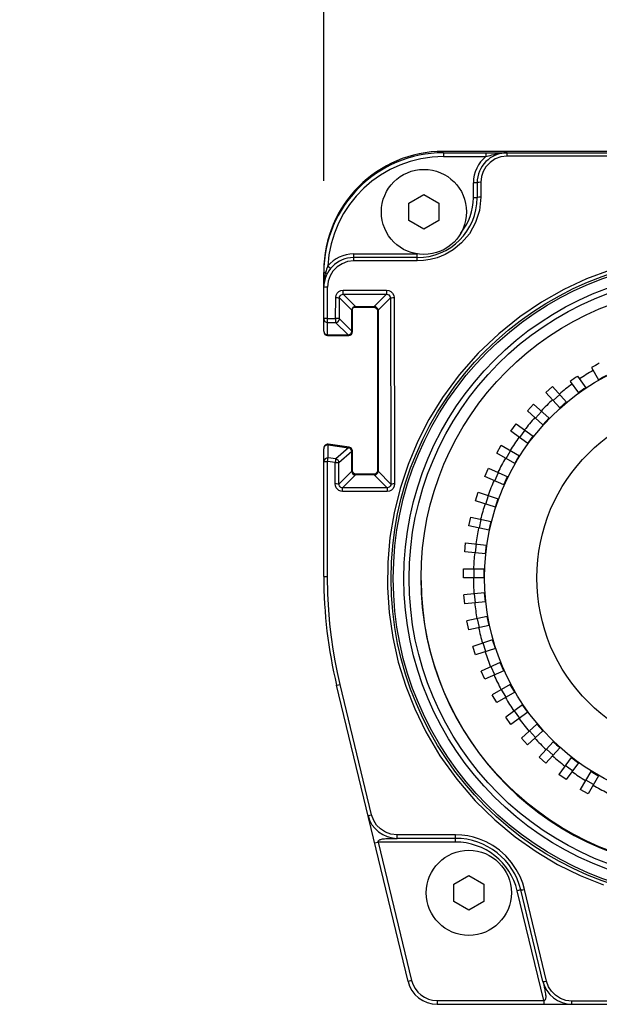
# Model space of a CAD drawing. Units: inches. Extents: x 0.7 to 21.3, y 0.5 to 16.
# Drawn here: x 18.5 to 19.3, y 8.7 to 10 of the extents above; entities that cross this region are included whole.
import ezdxf

# ---------------------------------------------------------------- set-up
doc = ezdxf.new("R2010")
doc.units = ezdxf.units.IN
doc.header["$LTSCALE"] = 1.21
doc.header["$MEASUREMENT"] = 0
doc.layers.get('0').update_dxf_attribs({"linetype": 'CONTINUOUS'})
for name, color, linetype in [('02___PRT_ALL_AXES', 7, 'CONTINUOUS'), ('AXIS', 7, 'CONTINUOUS'), ('DRIVEN_DIMS', 7, 'CONTINUOUS')]:
    doc.layers.add(name, color=color, linetype=linetype)
doc.dimstyles.new('DIMSTYLE_1', dxfattribs={"dimtxt": 0.1, "dimasz": 0.1875, "dimexe": 0.125, "dimexo": 0.0625, "dimgap": 0.1, "dimtad": 0, "dimtih": 1, "dimtoh": 1, "dimdec": 1, "dimlfac": 2, "dimzin": 4, "dimdsep": 46, "dimtxsty": 'STANDARD', "dimblk": '_FILLED', "dimblk1": '_FILLED', "dimblk2": '_FILLED', "dimcen": 0.09, "dimadec": 0, "dimazin": 0, "dimtp": 0.001, "dimtm": 0.001, "dimtfac": 1, "dimtdec": 1, "dimtofl": 0, "dimtmove": 0, "dimatfit": 3, "dimldrblk": '_FILLED', "dimfxl": 1, "dimtolj": 1, "dimtzin": 4, "dimarcsym": 0})

# ---------------------------------------------------------------- blocks, each defined once
blk = doc.blocks.new('_FILLED')
at = {"color": 0, "linetype": 'BYBLOCK'}
blk.add_solid([(0, 0), (-1, 0.1667), (-1, -0.1667)], dxfattribs=at)
blk = doc.blocks.new('*D14')
at = {"layer": 'DRIVEN_DIMS', "color": 7, "linetype": 'CONTINUOUS'}
for p, q in [((18.9012, 9.7945), (18.9012, 10.6983)), ((19.9248, 9.7885), (19.9248, 10.6983)), ((18.9012, 10.5733), (18.5012, 10.5733)), ((19.9248, 10.5733), (20.3248, 10.5733))]:
    blk.add_line(p, q, dxfattribs=at)
at = {"layer": 'DRIVEN_DIMS', "color": 7, "linetype": 'CONTINUOUS', "xscale": 0.1875, "yscale": 0.1875, "zscale": 0.1875}
blk.add_blockref('_FILLED', (18.9012, 10.5733), dxfattribs=at)
at = {"layer": 'DRIVEN_DIMS', "color": 7, "linetype": 'CONTINUOUS', "xscale": 0.1875, "yscale": 0.1875, "zscale": 0.1875, "rotation": 180}
blk.add_blockref('_FILLED', (19.9248, 10.5733), dxfattribs=at)
at = {"layer": 'DRIVEN_DIMS', "color": 7, "linetype": 'CONTINUOUS', "insert": (19.3697, 10.6233), "char_height": 0.1, "width": 0.6, "attachment_point": 2, "line_spacing_factor": 0.9}
blk.add_mtext('52.0\\P[2.05]', dxfattribs=at)

msp = doc.modelspace()

# ---------------------------------------------------------------- linework, layer by layer
at = {"color": 7, "linetype": 'CONTINUOUS'}
for p, q in [((19.0587, 9.83114), (19.0587, 9.82622)), ((19.0587, 9.83114), (19.33179, 9.83114)), ((19.11452, 9.83114), (19.11452, 9.82622)), ((19.14236, 9.8269), (19.14236, 9.83114)), ((19.0587, 9.82622), (19.11452, 9.82622)), ((19.3165, 9.8269), (19.14236, 9.8269)), ((19.10791, 9.79241), (19.10791, 9.7727)), ((19.09807, 9.77208), (19.09807, 9.79177)), ((19.10299, 9.79177), (19.09807, 9.79177)), ((19.10299, 9.79177), (19.10299, 9.77208)), ((19.01324, 9.76478), (19.03299, 9.77619)), ((19.03299, 9.77619), (19.05274, 9.76478)), ((19.10299, 9.77208), (19.09807, 9.77208)), ((19.01324, 9.74198), (19.01324, 9.76478)), ((19.05274, 9.76478), (19.05274, 9.74198)), ((19.03299, 9.73058), (19.01324, 9.74198)), ((19.05274, 9.74198), (19.03299, 9.73058)), ((18.94059, 9.68894), (18.94059, 9.69826)), ((18.94059, 9.69826), (19.02359, 9.69826)), ((19.02425, 9.69334), (18.94059, 9.69334)), ((19.02425, 9.68894), (18.94059, 9.68894)), ((19.02425, 9.68894), (19.02425, 9.69826)), ((18.91018, 9.67898), (18.90637, 9.6821)), ((18.90122, 9.59652), (18.90122, 9.67366)), ((18.90122, 9.67366), (18.90353, 9.67366)), ((18.90614, 9.59159), (18.90614, 9.65444)), ((18.92681, 9.64511), (18.92681, 9.65049)), ((18.92681, 9.65049), (18.98389, 9.65049)), ((18.98389, 9.65049), (18.98389, 9.64511)), ((18.91683, 9.61327), (18.91694, 9.64069)), ((18.92175, 9.61285), (18.92185, 9.64023)), ((18.92185, 9.64023), (18.93809, 9.62399)), ((18.92681, 9.64511), (18.94301, 9.62891)), ((18.92681, 9.64511), (18.98389, 9.64511)), ((18.98389, 9.64511), (18.96769, 9.62891)), ((18.98885, 9.64023), (18.97261, 9.62399)), ((18.93809, 9.59651), (18.93809, 9.62399)), ((18.94301, 9.62891), (18.96769, 9.62891)), ((18.97261, 9.62399), (18.97261, 9.4123)), ((18.90614, 9.61327), (18.91683, 9.61327)), ((18.91683, 9.61327), (18.91683, 9.60794)), ((18.93809, 9.59651), (18.92175, 9.61285)), ((18.90614, 9.60794), (18.91683, 9.60794)), ((18.93318, 9.59159), (18.91683, 9.60794)), ((18.90614, 9.59159), (18.93318, 9.59159)), ((19.25339, 9.54858), (19.26264, 9.53257)), ((19.23505, 9.53715), (19.24592, 9.52218)), ((19.19345, 9.51595), (19.20223, 9.52385)), ((19.20223, 9.52385), (19.2207, 9.50334)), ((19.22536, 9.53038), (19.23623, 9.51543)), ((19.21176, 9.49561), (19.19345, 9.51595)), ((19.20295, 9.5054), (19.21173, 9.5133)), ((19.16916, 9.49166), (19.17706, 9.50044)), ((19.17706, 9.50044), (19.19758, 9.48197)), ((19.21176, 9.49561), (19.22054, 9.50351)), ((19.1895, 9.47335), (19.16916, 9.49166)), ((19.17972, 9.48216), (19.18762, 9.49094)), ((19.1895, 9.47335), (19.1974, 9.48213)), ((19.14754, 9.46497), (19.15449, 9.47452)), ((19.15449, 9.47452), (19.17682, 9.4583)), ((19.16969, 9.44888), (19.14754, 9.46497)), ((19.15903, 9.45662), (19.16598, 9.46618)), ((19.16969, 9.44888), (19.17663, 9.45844)), ((18.90682, 9.42983), (18.90682, 9.44685)), ((18.90682, 9.44685), (18.93386, 9.44305)), ((18.93386, 9.44305), (18.917, 9.4284)), ((19.12884, 9.43616), (19.13474, 9.44639)), ((19.13474, 9.44639), (19.15865, 9.43259)), ((18.90122, 9.2737), (18.90122, 9.44197)), ((18.917, 9.4284), (18.90682, 9.42983)), ((18.93809, 9.43818), (18.92124, 9.42353)), ((18.93809, 9.4123), (18.93809, 9.43818)), ((19.15254, 9.42248), (19.12884, 9.43616)), ((19.14114, 9.42906), (19.14704, 9.43929)), ((19.15254, 9.42248), (19.15844, 9.43271)), ((18.90614, 9.27371), (18.90614, 9.42515)), ((18.91632, 9.42372), (18.90614, 9.42515)), ((18.91628, 9.39555), (18.91632, 9.42372)), ((18.92119, 9.3954), (18.92124, 9.42353)), ((18.92119, 9.3954), (18.93809, 9.4123)), ((18.9261, 9.39047), (18.94301, 9.40738)), ((18.96769, 9.40738), (18.94301, 9.40738)), ((18.98461, 9.39047), (18.96769, 9.40738)), ((18.98951, 9.3954), (18.97261, 9.4123)), ((19.11324, 9.40556), (19.11805, 9.41635)), ((19.13825, 9.39442), (19.11324, 9.40556)), ((19.11805, 9.41635), (19.14326, 9.40512)), ((19.12622, 9.39978), (19.13102, 9.41057)), ((19.13825, 9.39442), (19.14305, 9.40521)), ((18.9261, 9.38569), (18.9261, 9.39047)), ((18.98461, 9.39047), (18.9261, 9.39047)), ((18.98461, 9.38569), (18.9261, 9.38569)), ((18.98461, 9.39047), (18.98461, 9.38569)), ((19.10093, 9.37349), (19.10458, 9.38472)), ((19.10458, 9.38472), (19.13083, 9.37619)), ((19.11444, 9.3691), (19.11809, 9.38033)), ((19.12696, 9.36503), (19.10093, 9.37349)), ((19.12696, 9.36503), (19.13061, 9.37626)), ((19.09204, 9.34031), (19.0945, 9.35186)), ((19.0945, 9.35186), (19.1215, 9.34612)), ((19.11881, 9.33462), (19.09204, 9.34031)), ((19.10594, 9.33736), (19.10839, 9.34891)), ((19.11881, 9.33462), (19.12127, 9.34617)), ((19.08667, 9.30638), (19.0879, 9.31813)), ((19.0879, 9.31813), (19.11535, 9.31525)), ((19.10079, 9.3049), (19.10203, 9.31665)), ((19.11389, 9.30352), (19.11512, 9.31527)), ((19.11389, 9.30352), (19.08667, 9.30638)), ((19.08487, 9.27208), (19.08487, 9.28389)), ((19.08487, 9.28389), (19.11247, 9.28389)), ((19.09908, 9.27208), (19.09908, 9.28389)), ((19.11224, 9.27208), (19.11224, 9.28389)), ((18.90122, 9.2737), (18.90614, 9.27371)), ((19.11224, 9.27208), (19.08487, 9.27208)), ((19.11265, 9.25239), (19.08544, 9.24953)), ((19.08667, 9.23778), (19.08544, 9.24953)), ((19.10079, 9.23927), (19.09956, 9.25101)), ((19.11389, 9.24064), (19.11265, 9.25239)), ((19.11389, 9.24064), (19.08667, 9.23778)), ((19.11636, 9.2211), (19.08959, 9.21541)), ((19.09204, 9.20386), (19.08959, 9.21541)), ((19.11881, 9.20955), (19.09204, 9.20386)), ((19.10594, 9.20681), (19.10348, 9.21836)), ((19.11881, 9.20955), (19.11636, 9.2211)), ((19.12331, 9.19037), (19.09728, 9.18191)), ((19.11444, 9.17507), (19.11079, 9.1863)), ((19.12696, 9.17913), (19.12331, 9.19037)), ((19.10093, 9.17068), (19.09728, 9.18191)), ((19.12696, 9.17913), (19.10093, 9.17068)), ((19.13344, 9.16053), (19.10844, 9.1494)), ((19.13825, 9.14974), (19.13344, 9.16053)), ((19.11324, 9.13861), (19.10844, 9.1494)), ((19.13825, 9.14974), (19.11324, 9.13861)), ((19.12622, 9.14439), (19.12141, 9.15518)), ((18.96424, 8.96031), (18.92298, 9.13173)), ((19.14663, 9.13192), (19.12293, 9.11823)), ((19.15254, 9.12169), (19.14663, 9.13192)), ((19.01206, 8.74121), (18.9182, 9.13075)), ((19.15254, 9.12169), (19.12884, 9.108)), ((19.14114, 9.11511), (19.13523, 9.12533)), ((19.12884, 9.108), (19.12293, 9.11823)), ((19.16274, 9.10484), (19.1406, 9.08875)), ((19.16969, 9.09528), (19.14754, 9.0792)), ((19.15903, 9.08755), (19.15209, 9.0971)), ((19.16969, 9.09528), (19.16274, 9.10484)), ((19.14754, 9.0792), (19.1406, 9.08875)), ((19.1816, 9.07959), (19.16126, 9.06128)), ((19.1895, 9.07082), (19.16916, 9.0525)), ((19.17972, 9.06201), (19.17181, 9.07078)), ((19.1895, 9.07082), (19.1816, 9.07959)), ((19.16916, 9.0525), (19.16126, 9.06128)), ((19.20299, 9.05646), (19.18467, 9.03612)), ((19.21176, 9.04855), (19.20299, 9.05646)), ((19.21176, 9.04855), (19.19345, 9.02822)), ((19.20295, 9.03877), (19.19418, 9.04667)), ((19.19345, 9.02822), (19.18467, 9.03612)), ((19.22667, 9.03568), (19.21059, 9.01354)), ((19.23623, 9.02874), (19.22014, 9.0066)), ((19.23623, 9.02874), (19.22667, 9.03568)), ((19.22849, 9.01809), (19.21894, 9.02503)), ((19.25241, 9.0175), (19.23872, 8.9938)), ((19.26264, 9.01159), (19.25241, 9.0175)), ((19.22014, 9.0066), (19.21059, 9.01354)), ((19.25605, 9.00019), (19.24582, 9.0061)), ((19.26264, 9.01159), (19.24895, 8.98789)), ((19.24895, 8.98789), (19.23872, 8.9938)), ((18.96818, 8.92332), (18.97297, 8.92447)), ((18.97297, 8.92447), (19.01685, 8.74236)), ((19.0744, 8.92447), (18.97297, 8.92447)), ((18.98983, 8.92923), (18.99278, 8.92929)), ((18.99278, 8.92929), (18.99432, 8.92932)), ((18.99432, 8.92932), (18.99678, 8.92937)), ((18.99678, 8.92937), (18.99773, 8.92939)), ((18.99773, 8.92939), (18.99773, 8.9339)), ((19.0744, 8.9339), (18.99773, 8.9339)), ((19.0744, 8.92939), (18.99773, 8.92939)), ((19.0744, 8.92447), (19.0744, 8.9339)), ((19.07229, 8.86912), (19.09204, 8.88052)), ((19.09204, 8.88052), (19.11179, 8.86912)), ((19.07229, 8.84631), (19.07229, 8.86912)), ((19.11179, 8.86912), (19.11179, 8.84631)), ((19.16052, 8.86156), (19.15574, 8.86041)), ((19.19054, 8.71598), (19.15574, 8.86041)), ((19.18952, 8.74121), (19.16052, 8.86156)), ((19.19431, 8.74171), (19.16531, 8.86221)), ((19.09204, 8.83491), (19.07229, 8.84631)), ((19.11179, 8.84631), (19.09204, 8.83491)), ((19.01685, 8.74236), (19.01206, 8.74121)), ((19.18952, 8.74121), (19.18972, 8.74029)), ((19.18972, 8.74029), (19.19058, 8.73637)), ((19.19058, 8.73637), (19.19066, 8.73602)), ((19.19152, 8.73211), (19.19191, 8.73026)), ((19.05034, 8.71598), (19.19054, 8.71598)), ((19.05034, 8.71598), (19.05034, 8.71106)), ((19.05034, 8.71106), (19.77572, 8.71106)), ((19.19054, 8.71598), (19.19054, 8.71106)), ((19.59826, 8.7153), (19.2278, 8.7153)), ((19.2278, 8.71106), (19.2278, 8.7153))]:
    msp.add_line(p, q, dxfattribs=at)
for points in [[(19.13159, 9.83032), (19.13534, 9.83079), (19.13884, 9.83105), (19.14236, 9.83114)], [(19.14236, 9.8269), (19.13413, 9.8259), (19.12663, 9.8231), (19.11995, 9.81861), (19.11463, 9.81288), (19.11103, 9.80675), (19.10879, 9.80016), (19.10791, 9.79241)], [(19.11452, 9.82622), (19.1162, 9.82672), (19.11808, 9.82727), (19.12018, 9.82786), (19.12255, 9.82848), (19.1252, 9.82912), (19.1282, 9.82974), (19.13159, 9.83032)], [(19.10791, 9.79241), (19.10545, 9.79232), (19.10365, 9.79209), (19.10299, 9.79177)], [(19.10791, 9.7727), (19.10611, 9.75543), (19.101, 9.73936), (19.09281, 9.72469), (19.08253, 9.7126), (19.07159, 9.70364), (19.06081, 9.69736), (19.05057, 9.69319), (19.04107, 9.69065), (19.03232, 9.68933), (19.02425, 9.68894)], [(19.10791, 9.7727), (19.10545, 9.77262), (19.10365, 9.77239), (19.10299, 9.77208)], [(18.94059, 9.68894), (18.9326, 9.68799), (18.92529, 9.68535), (18.9187, 9.68108), (18.91329, 9.67548), (18.90948, 9.66927), (18.90708, 9.66247), (18.90614, 9.65444)], [(18.90637, 9.6821), (18.90563, 9.6803), (18.9049, 9.67829), (18.90419, 9.67607), (18.90353, 9.67366)], [(19.27781, 9.67684), (19.24685, 9.6652), (19.21693, 9.65123), (19.18781, 9.63478), (19.15925, 9.6155), (19.13138, 9.59318), (19.10454, 9.56763), (19.07947, 9.53919), (19.05748, 9.50934), (19.03966, 9.48038), (19.02497, 9.45176), (19.01218, 9.42136), (19.00167, 9.38967), (18.99374, 9.35766), (18.98832, 9.32521), (18.98541, 9.29229), (18.98504, 9.25923), (18.98723, 9.22636), (18.99193, 9.19379), (18.99924, 9.16127), (19.00903, 9.12951), (19.02083, 9.09958), (19.03541, 9.06956), (19.05414, 9.03791), (19.07628, 9.00701), (19.10058, 8.97873), (19.12627, 8.95356), (19.15298, 8.93139), (19.1805, 8.91204), (19.20892, 8.89519), (19.23857, 8.88058), (19.26917, 8.86834)], [(18.90188, 9.6647), (18.9017, 9.66321), (18.90156, 9.66176), (18.90145, 9.66036), (18.90136, 9.659), (18.9013, 9.65768), (18.90125, 9.6564), (18.90123, 9.65516), (18.90122, 9.65397)], [(18.90279, 9.67034), (18.90251, 9.6689), (18.9023, 9.66762), (18.90212, 9.66649), (18.90198, 9.66552), (18.90188, 9.6647)], [(18.90353, 9.67366), (18.90312, 9.67192), (18.90279, 9.67034)], [(18.90353, 9.67366), (18.90462, 9.67279), (18.90525, 9.67202), (18.90532, 9.67147)], [(18.90614, 9.65444), (18.90368, 9.65438), (18.90188, 9.65421), (18.90122, 9.65397)], [(18.91694, 9.64069), (18.91743, 9.64371), (18.91884, 9.64646), (18.92104, 9.64863), (18.92381, 9.65003), (18.92681, 9.65049)], [(18.98389, 9.65049), (18.98692, 9.65002), (18.98968, 9.64862), (18.99187, 9.64644), (18.99329, 9.64368), (18.99377, 9.64068)], [(18.91694, 9.64069), (18.91877, 9.64065), (18.92034, 9.64055), (18.92142, 9.6404), (18.92185, 9.64023)], [(18.92185, 9.64023), (18.9221, 9.64174), (18.92282, 9.64311), (18.92392, 9.64419), (18.92531, 9.64488), (18.92681, 9.64511)], [(18.98389, 9.64511), (18.98541, 9.64487), (18.9868, 9.64418), (18.98789, 9.6431), (18.98861, 9.64172), (18.98885, 9.64023)], [(18.98885, 9.64023), (18.98928, 9.6404), (18.99036, 9.64055), (18.99193, 9.64065), (18.99377, 9.64069)], [(18.98885, 9.64023), (18.98912, 9.56485), (18.98935, 9.48402), (18.98951, 9.3954)], [(18.99377, 9.64068), (18.99404, 9.56521), (18.99426, 9.48429), (18.99443, 9.39555)], [(18.90614, 9.61327), (18.90431, 9.61324), (18.90271, 9.61315), (18.9016, 9.61301), (18.90122, 9.61285)], [(18.90122, 9.61285), (18.9016, 9.61095), (18.90271, 9.60933), (18.90431, 9.60829), (18.90614, 9.60794)], [(18.92175, 9.61285), (18.92102, 9.61306), (18.91923, 9.61321), (18.91683, 9.61327)], [(18.91683, 9.60794), (18.91871, 9.60831), (18.9203, 9.60938), (18.92137, 9.61097), (18.92175, 9.61285)], [(18.90682, 9.42983), (18.90474, 9.42968), (18.90291, 9.42867), (18.90166, 9.427), (18.90122, 9.42496)], [(18.90614, 9.42515), (18.90647, 9.42745), (18.90671, 9.42914), (18.90682, 9.42983)], [(18.90122, 9.42496), (18.90157, 9.42503), (18.90261, 9.42509), (18.90424, 9.42514), (18.90614, 9.42515)], [(18.917, 9.4284), (18.91689, 9.42771), (18.91665, 9.42601), (18.91632, 9.42372)], [(18.91632, 9.42372), (18.91872, 9.42369), (18.92051, 9.42362), (18.92124, 9.42353)], [(18.92124, 9.42353), (18.92092, 9.42526), (18.92, 9.42678), (18.91864, 9.42786), (18.917, 9.4284)], [(18.9261, 9.38569), (18.92356, 9.38603), (18.92119, 9.38701), (18.91916, 9.38857), (18.91759, 9.39061), (18.91661, 9.393), (18.91628, 9.39555)], [(18.92119, 9.3954), (18.92076, 9.39546), (18.91968, 9.39551), (18.91811, 9.39554), (18.91628, 9.39555)], [(18.9261, 9.39047), (18.92483, 9.39063), (18.92364, 9.39112), (18.92262, 9.3919), (18.92184, 9.39293), (18.92135, 9.39413), (18.92119, 9.3954)], [(18.99443, 9.39555), (18.99395, 9.39251), (18.99255, 9.38974), (18.99037, 9.38756), (18.9876, 9.38616), (18.98461, 9.38569)], [(18.98951, 9.3954), (18.98928, 9.39387), (18.98858, 9.39249), (18.98749, 9.3914), (18.98611, 9.3907), (18.98461, 9.39047)], [(18.99443, 9.39555), (18.99259, 9.39554), (18.99102, 9.39551), (18.98994, 9.39546), (18.98951, 9.3954)], [(18.92298, 9.13173), (18.91939, 9.14758), (18.91635, 9.16286), (18.91372, 9.1781), (18.9114, 9.19399), (18.90937, 9.21117), (18.90772, 9.22999), (18.90657, 9.25074), (18.90614, 9.27371)], [(18.9182, 9.13075), (18.91885, 9.13082), (18.9206, 9.13118), (18.92298, 9.13173)], [(18.95945, 8.95954), (18.96012, 8.95951), (18.96187, 8.9598), (18.96424, 8.96031)], [(18.99773, 8.9339), (18.98969, 8.93485), (18.98239, 8.93751), (18.97588, 8.94172), (18.97082, 8.94685), (18.96699, 8.95282), (18.96424, 8.96031)], [(18.97297, 8.92447), (18.97283, 8.92501), (18.97289, 8.92552), (18.97308, 8.92598), (18.97336, 8.92639), (18.97373, 8.92676), (18.97419, 8.9271), (18.97474, 8.92743), (18.97543, 8.92774), (18.97626, 8.92803), (18.97724, 8.92829), (18.97839, 8.92852), (18.97973, 8.92871), (18.98131, 8.92888), (18.98309, 8.92901), (18.98492, 8.9291), (18.98653, 8.92915)], [(18.98653, 8.92915), (18.98835, 8.9292), (18.98983, 8.92923)], [(19.16531, 8.86221), (19.16295, 8.87037), (19.1595, 8.87908), (19.15457, 8.88847), (19.14822, 8.89775), (19.14072, 8.90628), (19.13242, 8.9137), (19.12371, 8.91983), (19.11491, 8.92466), (19.10629, 8.92829), (19.09812, 8.93084), (19.09057, 8.93249), (19.08294, 8.93351), (19.0744, 8.9339)], [(19.16052, 8.86156), (19.1612, 8.86148), (19.16295, 8.86172), (19.16531, 8.86221)], [(19.18952, 8.74121), (19.19021, 8.74105), (19.19196, 8.74124), (19.19431, 8.74171)], [(19.19191, 8.73026), (19.19225, 8.72862), (19.1926, 8.72675), (19.19289, 8.72499), (19.19309, 8.72344), (19.19321, 8.72212), (19.19325, 8.72097), (19.19322, 8.71997), (19.19313, 8.71911), (19.19299, 8.71838), (19.19281, 8.71777), (19.19258, 8.71725), (19.1923, 8.71681), (19.19197, 8.71643), (19.19157, 8.71615), (19.19109, 8.71597), (19.19054, 8.71598)], [(19.19066, 8.73602), (19.1912, 8.73357), (19.19152, 8.73211)], [(19.2278, 8.7153), (19.21984, 8.71623), (19.21257, 8.71885), (19.20608, 8.72301), (19.20099, 8.72813), (19.19709, 8.73415), (19.19431, 8.74171)]]:
    msp.add_lwpolyline(points, dxfattribs=at)
for centre, radius in [((19.41303, 9.2711), 0.42323), ((19.41303, 9.2711), 0.42035), ((19.41303, 9.2711), 0.40643), ((19.41303, 9.2711), 0.39947), ((19.41303, 9.27208), 0.3002), ((19.41303, 9.27208), 0.23151)]:
    msp.add_circle(centre, radius, dxfattribs=at)
for centre, radius, start, end in [((19.0587, 9.67366), 0.15748, 90, 180), ((19.14236, 9.79177), 0.03937, 90, 180), ((19.0587, 9.67366), 0.15256, 90, 176.83078), ((19.14236, 9.79177), 0.04429, 128.9443, 180), ((19.02425, 9.77208), 0.07874, 270, 360), ((19.02425, 9.77208), 0.07382, 320.82784, 360), ((18.94059, 9.65397), 0.03937, 90, 180), ((18.94059, 9.65397), 0.04429, 90, 140.59006), ((19.41303, 9.27208), 0.31927, 117.87995, 120), ((19.41303, 9.27208), 0.31927, 123.87995, 126), ((19.41303, 9.27208), 0.31496, 120, 123.8509), ((19.41303, 9.27208), 0.30079, 117.74959, 120), ((19.41303, 9.27208), 0.31496, 126, 129.8509), ((19.41303, 9.27208), 0.30079, 123.74959, 126), ((19.41303, 9.27208), 0.31496, 132, 135.8509), ((19.41303, 9.27208), 0.30079, 129.74959, 132), ((19.41303, 9.27208), 0.31496, 138, 141.8509), ((19.41303, 9.27208), 0.30079, 135.74959, 138), ((19.41303, 9.27208), 0.31496, 144, 147.8509), ((19.41303, 9.27208), 0.30079, 141.74959, 144), ((19.41303, 9.27208), 0.31496, 150, 153.8509), ((19.41303, 9.27208), 0.30079, 147.74959, 150), ((19.41303, 9.27208), 0.30079, 153.74959, 156), ((19.41303, 9.27208), 0.31496, 156, 159.8509), ((19.41303, 9.27208), 0.31496, 162, 165.8509), ((19.41303, 9.27208), 0.30079, 159.74959, 162), ((19.41303, 9.27208), 0.30079, 165.74959, 168), ((19.41303, 9.27208), 0.31496, 168, 171.8509), ((19.41303, 9.27208), 0.30079, 171.74959, 174), ((19.41303, 9.27208), 0.31496, 174, 177.8509), ((19.41303, 9.27208), 0.30079, 177.74959, 180), ((19.51145, 9.2737), 0.61024, 180, 193.54794), ((19.41303, 9.2711), 0.38386, 180.34538, 359.65462), ((19.41303, 9.27208), 0.31496, 180, 183.8509), ((19.41303, 9.27208), 0.30079, 183.74959, 186), ((19.41303, 9.27208), 0.31496, 186, 189.8509), ((19.41303, 9.27208), 0.30079, 189.74959, 192), ((19.41303, 9.27208), 0.31496, 192, 195.8509), ((19.41303, 9.27208), 0.30079, 195.74959, 198), ((19.41303, 9.27208), 0.31496, 198, 201.8509), ((19.41303, 9.27208), 0.30079, 201.74959, 204), ((19.41303, 9.27208), 0.31496, 204, 207.8509), ((19.41303, 9.27208), 0.30079, 207.74959, 210), ((19.41303, 9.27208), 0.31496, 210, 213.8509), ((19.41303, 9.27208), 0.30079, 213.74959, 216), ((19.41303, 9.27208), 0.31496, 216, 219.8509), ((19.41303, 9.27208), 0.30079, 219.74959, 222), ((19.41303, 9.27208), 0.31496, 222, 225.8509), ((19.41303, 9.27208), 0.30079, 225.74959, 228), ((19.41303, 9.27208), 0.31496, 228, 231.8509), ((19.41303, 9.27208), 0.30079, 231.74959, 234), ((19.41303, 9.27208), 0.31496, 234, 237.8509), ((19.41303, 9.27208), 0.30079, 237.74959, 240), ((19.41303, 9.27208), 0.31496, 240, 243.8509), ((18.99773, 8.96876), 0.03937, 193.54794, 270), ((19.0744, 8.84081), 0.08858, 13.54794, 90), ((19.0744, 8.84081), 0.08366, 13.54794, 90), ((19.05034, 8.75043), 0.03937, 193.54794, 270), ((19.05034, 8.75043), 0.03445, 193.54794, 270), ((19.2278, 8.75043), 0.03937, 193.54794, 270)]:
    msp.add_arc(centre, radius, start, end, dxfattribs=at)
for centre, major_axis, ratio, start_param, end_param in [((18.94302, 9.62398), (-0.00349, 0.00349), 0.9980992, 5.4987385, 7.0676321), ((18.96769, 9.62398), (0.00349, 0.00349), 0.9980992, -0.7844468, 0.7844468), ((18.90614, 9.59652), (0, 0.00493), 0.9990482, -4.712389, -3.1415927), ((18.93317, 9.59652), (0.00349, -0.00349), 0.9980992, -0.7844468, 0.7844468), ((18.90614, 9.44197), (0, 0.00493), 0.9990294, -0.139676, 1.5707963), ((18.93317, 9.43817), (0.00372, 0.00323), 0.9983311, -0.7146663, 0.7146663), ((18.94302, 9.41231), (-0.00349, -0.00349), 0.9980992, -0.7844468, 0.7844468), ((18.96769, 9.41231), (0.00349, -0.00349), 0.9980992, -0.7844468, 0.7844468)]:
    msp.add_ellipse(centre, major_axis=major_axis, ratio=ratio, start_param=start_param, end_param=end_param, dxfattribs=at)
at = {"layer": '02___PRT_ALL_AXES', "color": 7, "linetype": 'CONTINUOUS'}
for centre in [(19.03299, 9.75338), (19.09204, 8.85771)]:
    msp.add_circle(centre, 0.056, dxfattribs=at)
at = {"layer": 'AXIS', "color": 7, "linetype": 'CONTINUOUS'}
for p, q in [((19.33265, 9.83311), (19.0587, 9.83311)), ((18.93895, 9.59565), (18.93895, 9.6266)), ((18.9404, 9.62805), (18.96683, 9.62805)), ((18.97175, 9.62313), (18.97175, 9.41316)), ((18.90614, 9.59073), (18.93403, 9.59073)), ((18.93472, 9.44379), (18.90682, 9.44772)), ((18.93895, 9.41316), (18.93895, 9.43893)), ((18.96683, 9.40824), (18.94387, 9.40824))]:
    msp.add_line(p, q, dxfattribs=at)
for points in [[(18.96683, 9.62805), (18.96871, 9.62768), (18.97031, 9.62661), (18.97138, 9.62501), (18.97175, 9.62313)], [(18.94387, 9.40824), (18.94199, 9.40862), (18.94039, 9.40968), (18.93932, 9.41128), (18.93895, 9.41316)], [(18.97175, 9.41316), (18.97138, 9.41128), (18.97031, 9.40968), (18.96871, 9.40862), (18.96683, 9.40824)]]:
    msp.add_lwpolyline(points, dxfattribs=at)
msp.add_circle((19.41303, 9.27208), 0.38386, dxfattribs=at)
msp.add_arc((19.0587, 9.67563), 0.15748, 90, 180, dxfattribs=at)
for centre, major_axis, ratio, start_param, end_param in [((18.90614, 9.59566), (0, -0.00493), 0.9990482, -1.5707963, 0), ((18.93403, 9.59566), (0.00349, -0.00349), 0.9980992, -0.7844468, 0.7844468), ((18.90614, 9.44284), (0, -0.00493), 0.9990294, -3.2812687, -1.5707963), ((18.93403, 9.43892), (0.00372, 0.00323), 0.9983311, -0.7146663, 0.7146663)]:
    msp.add_ellipse(centre, major_axis=major_axis, ratio=ratio, start_param=start_param, end_param=end_param, dxfattribs=at)

# ---------------------------------------------------------------- dimensions: what is measured, and where the dimension line sits
at = {"layer": 'DRIVEN_DIMS', "color": 7, "linetype": 'CONTINUOUS'}
dim = msp.add_linear_dim(base=(18.90122, 10.57334), p1=(19.92484, 9.72596), p2=(18.90122, 9.73197), angle=180, text='<>\\P[]', dimstyle='DIMSTYLE_1', dxfattribs=at)
dim.commit()
dim.dimension.update_dxf_attribs({"geometry": '*D14', "text_midpoint": (19.4697, 10.49834), "dimtype": 160})

doc.saveas('drawing.dxf')
